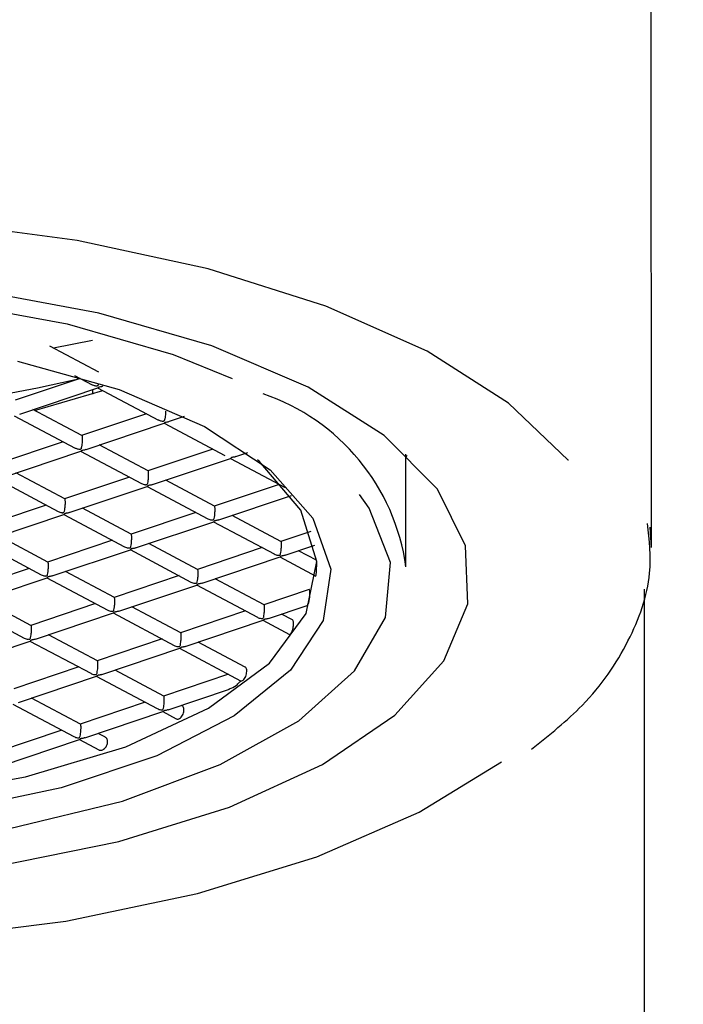
# Model space of a CAD drawing. Units: millimetres. Extents: x -379 to 421, y -1093 to 401.
# Drawn here: x 289 to 298, y -62 to -48 of the extents above; entities that cross this region are included whole.
import ezdxf

# ---------------------------------------------------------------- set-up
doc = ezdxf.new("R2010")
doc.units = ezdxf.units.MM
doc.header["$PDSIZE"] = -1
doc.layers.add('DIMENSION', color=255, linetype='Continuous')
doc.dimstyles.new('RG Dimension Lines', dxfattribs={"dimscale": 12, "dimtxt": 8, "dimasz": 3.5, "dimexe": 5, "dimexo": 1, "dimgap": 4, "dimtad": 2, "dimtih": 1, "dimtoh": 1, "dimdec": 0, "dimzin": 0, "dimdsep": 46, "dimtxsty": 'Standard', "dimblk": 'NONE', "dimcen": 0, "dimclrd": 256, "dimclre": 256, "dimclrt": 7, "dimadec": 0, "dimazin": 0, "dimtfac": 1, "dimtdec": 0, "dimtmove": 0, "dimatfit": 3, "dimldrblk": 'NONE', "dimfxl": 5, "dimfxlon": 1, "dimtolj": 1, "dimtzin": 0, "dimlwd": 0, "dimlwe": 0, "dimarcsym": 0})

# ---------------------------------------------------------------- blocks, each defined once
blk = doc.blocks.new('*D19')
at = {"layer": 'Defpoints', "color": 0, "transparency": 16777216}
for p in [(297.877, 131.864), (272.477, -209.839), (297.877, -209.839)]:
    blk.add_point(p, dxfattribs=at)
at = {"layer": 'DIMENSION', "lineweight": 0, "transparency": 16777216}
for p, q in [((272.477, 126.864), (272.477, 136.864)), ((297.877, 126.864), (297.877, 136.864)), ((272.477, 131.864), (297.877, 131.864)), ((297.877, 131.864), (362.328, 131.864))]:
    blk.add_line(p, q, dxfattribs=at)
at = {"layer": 'DIMENSION', "color": 7, "transparency": 16777216, "insert": (347.661, 143.864), "char_height": 8, "attachment_point": 2}
blk.add_mtext('\\A1;%%c25', dxfattribs=at)
blk = doc.blocks.new('_None')

msp = doc.modelspace()

# ---------------------------------------------------------------- linework, layer by layer
at = {"color": 7, "linetype": 'Continuous', "lineweight": 25}
for p, q in [((297.974, -55.725), (297.972, -40.273)), ((290.116, -52.815), (289.568, -52.924)), ((290.205, -53.263), (289.516, -52.896)), ((289.942, -53.35), (289.029, -53.656)), ((289.863, -53.307), (290.111, -53.439)), ((289.094, -53.85), (290.193, -53.481)), ((289.301, -53.799), (290.263, -53.52)), ((290.116, -53.506), (290.116, -53.569)), ((290.189, -53.481), (291.044, -53.935)), ((289.967, -54.152), (289.28, -53.787)), ((289.018, -53.875), (289.873, -54.329)), ((290.876, -53.846), (289.963, -54.153)), ((291.199, -53.952), (291.411, -53.881)), ((290.028, -54.346), (291.126, -53.977)), ((291.123, -53.977), (291.977, -54.431)), ((289.704, -54.239), (288.792, -54.546)), ((288.857, -54.74), (289.955, -54.37)), ((289.951, -54.371), (290.806, -54.825)), ((290.9, -54.649), (290.213, -54.283)), ((291.809, -54.342), (290.896, -54.649)), ((290.961, -54.842), (292.059, -54.473)), ((292.056, -54.473), (292.826, -54.882)), ((292.133, -54.448), (292.3, -54.392)), ((294.524, -55.997), (294.524, -54.413)), ((294.524, -54.464), (294.542, -54.43)), ((288.78, -54.764), (289.635, -55.219)), ((289.729, -55.042), (289.042, -54.677)), ((290.638, -54.736), (289.725, -55.042)), ((291.834, -55.145), (291.147, -54.78)), ((289.79, -55.236), (290.887, -54.867)), ((290.884, -54.867), (291.74, -55.321)), ((292.743, -54.838), (291.83, -55.145)), ((291.895, -55.338), (292.914, -54.995)), ((289.467, -55.129), (288.554, -55.436)), ((290.662, -55.538), (289.976, -55.173)), ((288.619, -55.629), (289.716, -55.261)), ((289.713, -55.26), (290.568, -55.715)), ((291.571, -55.232), (290.659, -55.538)), ((292.767, -55.641), (292.08, -55.276)), ((290.724, -55.732), (291.821, -55.363)), ((291.818, -55.363), (292.673, -55.817)), ((297.974, -55.725), (297.956, -55.438)), ((289.491, -55.932), (288.804, -55.567)), ((290.4, -55.625), (289.487, -55.932)), ((293.186, -55.499), (292.763, -55.641)), ((288.542, -55.654), (289.397, -56.108)), ((289.552, -56.125), (290.65, -55.757)), ((290.647, -55.756), (291.502, -56.211)), ((291.596, -56.034), (290.909, -55.669)), ((292.505, -55.728), (291.592, -56.035)), ((292.828, -55.834), (293.242, -55.695)), ((293.267, -55.906), (293.014, -55.772)), ((291.657, -56.228), (292.754, -55.859)), ((292.751, -55.859), (293.256, -56.127)), ((289.229, -56.019), (288.316, -56.326)), ((288.381, -56.519), (289.478, -56.15)), ((289.475, -56.15), (290.331, -56.605)), ((290.425, -56.428), (289.738, -56.063)), ((291.334, -56.121), (290.421, -56.428)), ((292.529, -56.531), (291.843, -56.165)), ((290.486, -56.622), (291.583, -56.253)), ((291.58, -56.252), (292.435, -56.707)), ((293.163, -56.316), (292.526, -56.531)), ((297.877, -58.011), (297.877, -56.31)), ((289.253, -56.822), (288.567, -56.457)), ((288.304, -56.544), (289.159, -56.998)), ((290.162, -56.515), (289.25, -56.822)), ((291.358, -56.924), (290.671, -56.559)), ((292.591, -56.724), (293.136, -56.541)), ((289.315, -57.015), (290.412, -56.646)), ((290.409, -56.646), (291.264, -57.101)), ((292.267, -56.618), (291.354, -56.924)), ((292.93, -56.743), (292.776, -56.662)), ((291.419, -57.118), (292.517, -56.749)), ((292.514, -56.749), (292.887, -56.947)), ((290.187, -57.318), (289.5, -56.953)), ((291.096, -57.011), (290.183, -57.318)), ((288.143, -57.409), (289.241, -57.04)), ((289.238, -57.04), (290.093, -57.494)), ((290.248, -57.511), (291.345, -57.143)), ((291.342, -57.142), (292.2, -57.598)), ((292.265, -57.406), (291.605, -57.055)), ((289.925, -57.405), (289.012, -57.712)), ((289.077, -57.905), (290.174, -57.536)), ((290.171, -57.536), (291.026, -57.99)), ((291.12, -57.814), (290.434, -57.449)), ((292.029, -57.507), (291.117, -57.814)), ((289.949, -58.208), (289.262, -57.843)), ((291.182, -58.007), (292.043, -57.718)), ((289, -57.93), (289.855, -58.384)), ((290.858, -57.901), (289.945, -58.208)), ((291.376, -57.95), (291.367, -57.945)), ((290.01, -58.401), (291.108, -58.032)), ((291.104, -58.032), (291.296, -58.134)), ((297.877, -210.063), (297.877, -58.011)), ((289.687, -58.295), (288.775, -58.601)), ((290.299, -58.394), (290.196, -58.339)), ((288.84, -58.794), (289.936, -58.426)), ((289.933, -58.426), (290.205, -58.57))]:
    msp.add_line(p, q, dxfattribs=at)
at = {"color": 7, "linetype": 'Continuous', "lineweight": 25, "flags": 128}
for points in [[(296.808, -54.498), (296.806, -54.496), (295.967, -53.696), (294.82, -52.968), (293.399, -52.333), (291.744, -51.808), (289.903, -51.409), (287.929, -51.147), (285.878, -51.03), (283.81, -51.061), (281.784, -51.24), (279.859, -51.56), (278.089, -52.014), (276.526, -52.587), (275.215, -53.263), (274.193, -54.024), (273.9, -54.315)], [(276.024, -56), (276.084, -55.556), (276.465, -54.807), (277.185, -54.103), (278.215, -53.473), (279.517, -52.939), (281.04, -52.523), (282.726, -52.241), (284.51, -52.103), (286.323, -52.115), (288.096, -52.275), (289.76, -52.58), (291.252, -53.015), (292.081, -53.351)], [(288.747, -60.21), (290.489, -59.859), (292.043, -59.376), (293.352, -58.776), (294.369, -58.083), (295.057, -57.321), (295.392, -56.518), (295.361, -55.703), (294.966, -54.904), (294.22, -54.152), (293.151, -53.474), (291.797, -52.893), (290.207, -52.431), (288.439, -52.104)], [(289.062, -53.106), (290.491, -53.506), (291.692, -54.023)], [(289.88, -53.371), (289.345, -53.486), (288.877, -53.573)], [(291.692, -54.023), (292.613, -54.634), (293.213, -55.312), (293.466, -56.029), (293.361, -56.752), (292.903, -57.45), (292.111, -58.093), (291.02, -58.652), (289.678, -59.103), (288.144, -59.426)], [(277.332, -54.347), (277.098, -54.541), (276.484, -55.27), (276.23, -56.037), (276.347, -56.809), (276.829, -57.556), (277.656, -58.246), (278.796, -58.851), (280.201, -59.348), (281.813, -59.714), (283.567, -59.936), (285.391, -60.004), (287.211, -59.916), (288.951, -59.674), (290.54, -59.29), (291.914, -58.778), (293.016, -58.16), (293.801, -57.461), (294.237, -56.709), (294.306, -55.936), (294.005, -55.172), (293.87, -54.983)], [(278.129, -54.479), (277.639, -54.99), (277.304, -55.707), (277.341, -56.438), (277.75, -57.148), (278.51, -57.805), (279.587, -58.377), (280.929, -58.838), (282.475, -59.166), (284.151, -59.346), (285.88, -59.37), (287.581, -59.236), (289.174, -58.95), (290.584, -58.527), (291.746, -57.985), (292.606, -57.35), (293.122, -56.653), (293.272, -55.924), (293.048, -55.199), (292.46, -54.512), (292.437, -54.492)], [(275.118, -59.038), (276.406, -59.722), (277.95, -60.304), (279.704, -60.768), (281.619, -61.099), (283.638, -61.289), (285.705, -61.333), (287.759, -61.227), (289.742, -60.977), (291.596, -60.589), (293.269, -60.074), (294.711, -59.446), (295.865, -58.738)]]:
    msp.add_lwpolyline(points, dxfattribs=at)
at = {"color": 7, "linetype": 'Continuous', "lineweight": 25}
msp.add_arc((291.553, -56.406), 2.999, 7.8249, 71.298, dxfattribs=at)
for points, knots in [([(290.201, -53.42), (290.2, -53.426), (290.199, -53.436), (290.195, -53.446), (290.191, -53.452), (290.185, -53.456), (290.177, -53.457), (290.156, -53.456), (290.132, -53.451), (290.116, -53.441), (290.112, -53.438)], [0, 0, 0, 0, 0.164901, 0.287986, 0.378568, 0.431448, 0.484565, 0.571328, 0.89101, 1, 1, 1, 1]), ([(290.192, -53.479), (290.194, -53.479), (290.196, -53.478), (290.201, -53.473), (290.206, -53.47), (290.212, -53.468), (290.227, -53.465), (290.246, -53.463), (290.259, -53.457), (290.265, -53.454)], [0, 0, 0, 0, 0.297882, 0.402982, 0.471858, 0.529743, 0.605593, 0.840264, 1, 1, 1, 1]), ([(291.145, -53.808), (291.145, -53.816), (291.145, -53.833), (291.143, -53.864), (291.139, -53.9), (291.134, -53.927), (291.128, -53.942), (291.124, -53.949), (291.118, -53.952), (291.11, -53.954), (291.09, -53.953), (291.066, -53.947), (291.049, -53.937), (291.045, -53.934)], [0, 0, 0, 0, 0.104064, 0.207644, 0.353793, 0.554692, 0.620326, 0.668628, 0.696826, 0.72515, 0.771415, 0.941882, 1, 1, 1, 1]), ([(291.126, -53.975), (291.127, -53.975), (291.129, -53.974), (291.135, -53.969), (291.14, -53.966), (291.146, -53.964), (291.16, -53.961), (291.179, -53.959), (291.193, -53.953), (291.198, -53.95)], [0, 0, 0, 0, 0.297882, 0.402982, 0.471858, 0.529743, 0.605593, 0.840264, 1, 1, 1, 1]), ([(289.974, -54.201), (289.974, -54.21), (289.973, -54.227), (289.971, -54.258), (289.967, -54.294), (289.963, -54.32), (289.957, -54.336), (289.953, -54.342), (289.947, -54.346), (289.939, -54.347), (289.918, -54.346), (289.894, -54.341), (289.878, -54.331), (289.874, -54.328)], [0, 0, 0, 0, 0.104064, 0.207644, 0.353793, 0.554692, 0.620326, 0.668628, 0.696826, 0.72515, 0.771415, 0.941882, 1, 1, 1, 1]), ([(289.966, -54.154), (289.967, -54.154), (289.969, -54.153), (289.972, -54.164), (289.973, -54.18), (289.974, -54.195), (289.974, -54.201)], [0, 0, 0, 0, 0.171174, 0.506705, 0.778461, 1, 1, 1, 1]), ([(289.954, -54.369), (289.956, -54.368), (289.958, -54.368), (289.963, -54.362), (289.968, -54.36), (289.975, -54.358), (289.989, -54.355), (290.008, -54.353), (290.022, -54.347), (290.027, -54.344)], [0, 0, 0, 0, 0.297882, 0.402982, 0.471858, 0.529743, 0.605593, 0.840264, 1, 1, 1, 1]), ([(292.132, -54.447), (292.125, -54.449), (292.114, -54.454), (292.097, -54.457), (292.084, -54.459), (292.076, -54.461), (292.07, -54.464), (292.063, -54.47), (292.06, -54.471), (292.059, -54.473)], [0, 0, 0, 0, 0.186577, 0.32796, 0.432008, 0.49275, 0.553763, 0.653424, 1, 1, 1, 1]), ([(290.907, -54.698), (290.907, -54.69), (290.907, -54.674), (290.905, -54.658), (290.903, -54.649), (290.9, -54.65), (290.9, -54.65)], [0, 0, 0, 0, 0.262699, 0.524174, 0.893112, 1, 1, 1, 1]), ([(290.806, -54.825), (290.823, -54.832), (290.843, -54.841), (290.868, -54.843), (290.877, -54.843), (290.883, -54.84), (290.891, -54.834), (290.896, -54.816), (290.902, -54.786), (290.905, -54.75), (290.907, -54.721), (290.907, -54.705), (290.907, -54.698)], [0, 0, 0, 0, 0.209768, 0.258054, 0.289698, 0.316293, 0.351142, 0.458958, 0.671475, 0.804471, 0.912188, 1, 1, 1, 1]), ([(290.961, -54.84), (290.954, -54.843), (290.942, -54.848), (290.925, -54.85), (290.913, -54.853), (290.905, -54.855), (290.899, -54.857), (290.891, -54.863), (290.889, -54.865), (290.887, -54.867)], [0, 0, 0, 0, 0.186577, 0.32796, 0.432008, 0.49275, 0.553763, 0.653424, 1, 1, 1, 1]), ([(289.736, -55.091), (289.736, -55.083), (289.736, -55.068), (289.733, -55.051), (289.731, -55.042), (289.729, -55.043), (289.728, -55.043)], [0, 0, 0, 0, 0.262699, 0.524174, 0.893112, 1, 1, 1, 1]), ([(289.635, -55.219), (289.652, -55.226), (289.672, -55.235), (289.697, -55.237), (289.706, -55.236), (289.712, -55.234), (289.719, -55.228), (289.725, -55.21), (289.73, -55.18), (289.734, -55.143), (289.736, -55.114), (289.736, -55.098), (289.736, -55.091)], [0, 0, 0, 0, 0.209768, 0.258054, 0.289698, 0.316293, 0.351142, 0.458958, 0.671475, 0.804471, 0.912188, 1, 1, 1, 1]), ([(291.74, -55.321), (291.756, -55.328), (291.777, -55.337), (291.802, -55.339), (291.811, -55.339), (291.817, -55.337), (291.824, -55.33), (291.83, -55.312), (291.835, -55.282), (291.839, -55.246), (291.84, -55.217), (291.841, -55.201), (291.841, -55.194)], [0, 0, 0, 0, 0.209768, 0.258054, 0.289698, 0.316293, 0.351142, 0.458958, 0.671475, 0.804471, 0.912188, 1, 1, 1, 1]), ([(291.841, -55.194), (291.841, -55.186), (291.84, -55.17), (291.838, -55.154), (291.836, -55.145), (291.834, -55.146), (291.833, -55.146)], [0, 0, 0, 0, 0.262699, 0.524174, 0.893112, 1, 1, 1, 1]), ([(289.79, -55.234), (289.783, -55.237), (289.771, -55.242), (289.754, -55.244), (289.742, -55.246), (289.734, -55.248), (289.728, -55.251), (289.72, -55.257), (289.718, -55.259), (289.716, -55.26)], [0, 0, 0, 0, 0.186577, 0.32796, 0.432008, 0.49275, 0.553763, 0.653424, 1, 1, 1, 1]), ([(291.894, -55.336), (291.888, -55.339), (291.876, -55.344), (291.859, -55.347), (291.847, -55.349), (291.838, -55.351), (291.832, -55.353), (291.825, -55.359), (291.823, -55.361), (291.821, -55.363)], [0, 0, 0, 0, 0.186577, 0.32796, 0.432008, 0.49275, 0.553763, 0.653424, 1, 1, 1, 1]), ([(296.29, -58.562), (296.54, -58.36), (297.123, -57.893), (297.682, -57.061), (298.004, -56.182), (297.946, -55.621), (297.921, -55.388)], [0, 0, 0, 0, 0.22099, 0.513439, 0.797803, 1, 1, 1, 1]), ([(290.568, -55.715), (290.585, -55.722), (290.606, -55.731), (290.63, -55.733), (290.639, -55.732), (290.646, -55.73), (290.653, -55.724), (290.659, -55.706), (290.664, -55.676), (290.667, -55.639), (290.669, -55.61), (290.669, -55.595), (290.669, -55.587)], [0, 0, 0, 0, 0.209768, 0.258054, 0.289698, 0.316293, 0.351142, 0.458958, 0.671475, 0.804471, 0.912188, 1, 1, 1, 1]), ([(290.669, -55.587), (290.669, -55.58), (290.669, -55.564), (290.667, -55.547), (290.665, -55.538), (290.662, -55.539), (290.662, -55.54)], [0, 0, 0, 0, 0.262699, 0.524174, 0.893112, 1, 1, 1, 1]), ([(290.723, -55.73), (290.716, -55.733), (290.705, -55.738), (290.687, -55.74), (290.675, -55.742), (290.667, -55.744), (290.661, -55.747), (290.654, -55.753), (290.651, -55.755), (290.65, -55.756)], [0, 0, 0, 0, 0.186577, 0.32796, 0.432008, 0.49275, 0.553763, 0.653424, 1, 1, 1, 1]), ([(292.673, -55.817), (292.69, -55.824), (292.71, -55.833), (292.735, -55.836), (292.744, -55.835), (292.75, -55.833), (292.758, -55.826), (292.763, -55.808), (292.769, -55.778), (292.772, -55.742), (292.774, -55.713), (292.774, -55.697), (292.774, -55.69)], [0, 0, 0, 0, 0.209768, 0.258054, 0.289698, 0.316293, 0.351142, 0.458958, 0.671475, 0.804471, 0.912188, 1, 1, 1, 1]), ([(292.774, -55.69), (292.774, -55.682), (292.774, -55.667), (292.772, -55.65), (292.77, -55.641), (292.767, -55.642), (292.767, -55.642)], [0, 0, 0, 0, 0.262699, 0.524174, 0.893112, 1, 1, 1, 1]), ([(292.828, -55.833), (292.821, -55.835), (292.809, -55.84), (292.792, -55.843), (292.78, -55.845), (292.772, -55.847), (292.766, -55.849), (292.758, -55.855), (292.756, -55.857), (292.754, -55.859)], [0, 0, 0, 0, 0.186577, 0.32796, 0.432008, 0.49275, 0.553763, 0.653424, 1, 1, 1, 1]), ([(293.257, -56.126), (293.258, -56.126), (293.26, -56.126), (293.263, -56.101), (293.266, -56.062), (293.268, -56.021), (293.269, -55.99), (293.269, -55.964), (293.269, -55.942), (293.269, -55.924), (293.268, -55.909), (293.267, -55.908), (293.267, -55.907)], [0, 0, 0, 0, 0.095954, 0.279418, 0.464832, 0.564821, 0.642207, 0.702442, 0.76294, 0.818286, 0.895279, 1, 1, 1, 1]), ([(289.397, -56.108), (289.414, -56.116), (289.434, -56.124), (289.459, -56.127), (289.468, -56.126), (289.474, -56.124), (289.482, -56.117), (289.487, -56.1), (289.492, -56.07), (289.496, -56.033), (289.498, -56.004), (289.498, -55.988), (289.498, -55.981)], [0, 0, 0, 0, 0.209768, 0.258054, 0.289698, 0.316293, 0.351142, 0.458958, 0.671475, 0.804471, 0.912188, 1, 1, 1, 1]), ([(289.498, -55.981), (289.498, -55.973), (289.498, -55.958), (289.496, -55.941), (289.494, -55.932), (289.491, -55.933), (289.491, -55.933)], [0, 0, 0, 0, 0.262699, 0.524174, 0.893112, 1, 1, 1, 1]), ([(291.603, -56.083), (291.603, -56.076), (291.603, -56.06), (291.6, -56.044), (291.598, -56.034), (291.596, -56.035), (291.595, -56.036)], [0, 0, 0, 0, 0.262699, 0.524174, 0.893112, 1, 1, 1, 1]), ([(289.552, -56.124), (289.545, -56.126), (289.533, -56.131), (289.516, -56.134), (289.504, -56.136), (289.496, -56.138), (289.49, -56.141), (289.482, -56.147), (289.48, -56.149), (289.478, -56.15)], [0, 0, 0, 0, 0.186577, 0.32796, 0.432008, 0.49275, 0.553763, 0.653424, 1, 1, 1, 1]), ([(291.502, -56.211), (291.519, -56.218), (291.539, -56.227), (291.564, -56.229), (291.573, -56.229), (291.579, -56.226), (291.586, -56.22), (291.592, -56.202), (291.597, -56.172), (291.601, -56.136), (291.603, -56.107), (291.603, -56.091), (291.603, -56.083)], [0, 0, 0, 0, 0.209768, 0.258054, 0.289698, 0.316293, 0.351142, 0.458958, 0.671475, 0.804471, 0.912188, 1, 1, 1, 1]), ([(291.657, -56.226), (291.65, -56.229), (291.638, -56.234), (291.621, -56.236), (291.609, -56.238), (291.601, -56.24), (291.595, -56.243), (291.587, -56.249), (291.585, -56.251), (291.583, -56.253)], [0, 0, 0, 0, 0.186577, 0.32796, 0.432008, 0.49275, 0.553763, 0.653424, 1, 1, 1, 1]), ([(293.136, -56.539), (293.137, -56.539), (293.143, -56.539), (293.154, -56.514), (293.164, -56.474), (293.171, -56.432), (293.174, -56.401), (293.175, -56.374), (293.175, -56.352), (293.173, -56.333), (293.17, -56.319), (293.166, -56.313), (293.163, -56.317), (293.163, -56.317)], [0, 0, 0, 0, 0.059247, 0.248927, 0.439659, 0.535421, 0.611858, 0.673466, 0.735274, 0.79321, 0.873728, 0.988044, 1, 1, 1, 1]), ([(290.432, -56.477), (290.432, -56.469), (290.431, -56.454), (290.429, -56.437), (290.427, -56.428), (290.425, -56.429), (290.424, -56.429)], [0, 0, 0, 0, 0.262699, 0.524174, 0.893112, 1, 1, 1, 1]), ([(290.331, -56.605), (290.347, -56.612), (290.368, -56.621), (290.393, -56.623), (290.401, -56.622), (290.408, -56.62), (290.415, -56.614), (290.421, -56.596), (290.426, -56.566), (290.43, -56.529), (290.431, -56.5), (290.432, -56.484), (290.432, -56.477)], [0, 0, 0, 0, 0.209768, 0.258054, 0.289698, 0.316293, 0.351142, 0.458958, 0.671475, 0.804471, 0.912188, 1, 1, 1, 1]), ([(292.435, -56.707), (292.452, -56.714), (292.473, -56.723), (292.497, -56.725), (292.506, -56.725), (292.513, -56.723), (292.52, -56.716), (292.526, -56.698), (292.531, -56.668), (292.534, -56.632), (292.536, -56.603), (292.536, -56.587), (292.536, -56.58)], [0, 0, 0, 0, 0.209768, 0.258054, 0.289698, 0.316293, 0.351142, 0.458958, 0.671475, 0.804471, 0.912188, 1, 1, 1, 1]), ([(292.536, -56.58), (292.536, -56.572), (292.536, -56.556), (292.534, -56.54), (292.532, -56.531), (292.529, -56.532), (292.529, -56.532)], [0, 0, 0, 0, 0.262699, 0.524174, 0.893112, 1, 1, 1, 1]), ([(290.485, -56.62), (290.479, -56.623), (290.467, -56.627), (290.45, -56.63), (290.438, -56.632), (290.429, -56.634), (290.423, -56.637), (290.416, -56.643), (290.414, -56.645), (290.412, -56.646)], [0, 0, 0, 0, 0.186577, 0.32796, 0.432008, 0.49275, 0.553763, 0.653424, 1, 1, 1, 1]), ([(292.59, -56.722), (292.583, -56.725), (292.572, -56.73), (292.554, -56.733), (292.542, -56.735), (292.534, -56.737), (292.528, -56.739), (292.521, -56.745), (292.518, -56.747), (292.516, -56.749)], [0, 0, 0, 0, 0.186577, 0.32796, 0.432008, 0.49275, 0.553763, 0.653424, 1, 1, 1, 1]), ([(289.159, -56.998), (289.176, -57.005), (289.197, -57.014), (289.221, -57.017), (289.23, -57.016), (289.237, -57.014), (289.244, -57.007), (289.25, -56.989), (289.255, -56.959), (289.258, -56.923), (289.26, -56.894), (289.26, -56.878), (289.26, -56.871)], [0, 0, 0, 0, 0.209768, 0.258054, 0.289698, 0.316293, 0.351142, 0.458958, 0.671475, 0.804471, 0.912188, 1, 1, 1, 1]), ([(289.26, -56.871), (289.26, -56.863), (289.26, -56.848), (289.258, -56.831), (289.256, -56.822), (289.253, -56.823), (289.253, -56.823)], [0, 0, 0, 0, 0.262699, 0.524174, 0.893112, 1, 1, 1, 1]), ([(292.887, -56.946), (292.889, -56.947), (292.896, -56.949), (292.908, -56.939), (292.922, -56.915), (292.933, -56.88), (292.941, -56.843), (292.944, -56.81), (292.944, -56.782), (292.941, -56.761), (292.936, -56.748), (292.932, -56.745), (292.93, -56.744)], [0, 0, 0, 0, 0.084594, 0.206342, 0.343216, 0.483087, 0.581128, 0.679729, 0.765026, 0.844727, 0.929281, 1, 1, 1, 1]), ([(289.314, -57.014), (289.307, -57.016), (289.296, -57.021), (289.278, -57.024), (289.266, -57.026), (289.258, -57.028), (289.252, -57.03), (289.245, -57.036), (289.242, -57.038), (289.24, -57.04)], [0, 0, 0, 0, 0.186577, 0.32796, 0.432008, 0.49275, 0.553763, 0.653424, 1, 1, 1, 1]), ([(291.264, -57.101), (291.281, -57.108), (291.301, -57.117), (291.326, -57.119), (291.335, -57.118), (291.341, -57.116), (291.349, -57.11), (291.354, -57.092), (291.359, -57.062), (291.363, -57.025), (291.365, -56.996), (291.365, -56.98), (291.365, -56.973)], [0, 0, 0, 0, 0.209768, 0.258054, 0.289698, 0.316293, 0.351142, 0.458958, 0.671475, 0.804471, 0.912188, 1, 1, 1, 1]), ([(291.365, -56.973), (291.365, -56.965), (291.365, -56.95), (291.363, -56.933), (291.361, -56.924), (291.358, -56.925), (291.358, -56.925)], [0, 0, 0, 0, 0.262699, 0.524174, 0.893112, 1, 1, 1, 1]), ([(291.419, -57.116), (291.412, -57.119), (291.4, -57.124), (291.383, -57.126), (291.371, -57.128), (291.363, -57.13), (291.357, -57.133), (291.349, -57.139), (291.347, -57.141), (291.345, -57.142)], [0, 0, 0, 0, 0.186577, 0.32796, 0.432008, 0.49275, 0.553763, 0.653424, 1, 1, 1, 1]), ([(290.093, -57.494), (290.11, -57.502), (290.13, -57.51), (290.155, -57.513), (290.164, -57.512), (290.17, -57.51), (290.177, -57.503), (290.183, -57.485), (290.188, -57.456), (290.192, -57.419), (290.194, -57.39), (290.194, -57.374), (290.194, -57.367)], [0, 0, 0, 0, 0.209768, 0.258054, 0.289698, 0.316293, 0.351142, 0.458958, 0.671475, 0.804471, 0.912188, 1, 1, 1, 1]), ([(290.194, -57.367), (290.194, -57.359), (290.194, -57.344), (290.191, -57.327), (290.189, -57.318), (290.187, -57.319), (290.186, -57.319)], [0, 0, 0, 0, 0.262699, 0.524174, 0.893112, 1, 1, 1, 1]), ([(292.204, -57.6), (292.209, -57.601), (292.219, -57.603), (292.237, -57.592), (292.256, -57.571), (292.272, -57.54), (292.282, -57.505), (292.287, -57.471), (292.286, -57.442), (292.279, -57.421), (292.272, -57.409), (292.266, -57.407), (292.265, -57.407)], [0, 0, 0, 0, 0.098195, 0.214616, 0.336039, 0.457205, 0.572071, 0.677838, 0.776778, 0.87403, 0.974679, 1, 1, 1, 1]), ([(290.248, -57.51), (290.241, -57.512), (290.229, -57.517), (290.212, -57.52), (290.2, -57.522), (290.192, -57.524), (290.186, -57.527), (290.178, -57.533), (290.176, -57.535), (290.174, -57.536)], [0, 0, 0, 0, 0.186577, 0.32796, 0.432008, 0.49275, 0.553763, 0.653424, 1, 1, 1, 1]), ([(292.041, -57.712), (292.073, -57.7), (292.123, -57.681), (292.177, -57.631), (292.199, -57.605), (292.204, -57.6)], [0, 0, 0, 0, 0.566894, 0.907304, 1, 1, 1, 1]), ([(291.127, -57.863), (291.127, -57.855), (291.127, -57.84), (291.125, -57.823), (291.123, -57.814), (291.12, -57.815), (291.12, -57.815)], [0, 0, 0, 0, 0.262699, 0.524174, 0.893112, 1, 1, 1, 1]), ([(291.026, -57.99), (291.043, -57.998), (291.064, -58.006), (291.088, -58.009), (291.097, -58.008), (291.104, -58.006), (291.111, -57.999), (291.117, -57.982), (291.122, -57.952), (291.125, -57.915), (291.127, -57.886), (291.127, -57.87), (291.127, -57.863)], [0, 0, 0, 0, 0.209768, 0.258054, 0.289698, 0.316293, 0.351142, 0.458958, 0.671475, 0.804471, 0.912188, 1, 1, 1, 1]), ([(291.296, -58.133), (291.297, -58.134), (291.304, -58.139), (291.32, -58.139), (291.343, -58.13), (291.365, -58.111), (291.384, -58.083), (291.397, -58.051), (291.403, -58.018), (291.401, -57.988), (291.393, -57.965), (291.383, -57.952), (291.376, -57.95), (291.375, -57.95)], [0, 0, 0, 0, 0.022242, 0.12965, 0.238717, 0.348853, 0.458879, 0.567511, 0.674067, 0.778908, 0.883257, 0.988539, 1, 1, 1, 1]), ([(291.181, -58.006), (291.174, -58.008), (291.163, -58.013), (291.145, -58.016), (291.133, -58.018), (291.125, -58.02), (291.119, -58.023), (291.112, -58.029), (291.109, -58.031), (291.107, -58.032)], [0, 0, 0, 0, 0.186577, 0.32796, 0.432008, 0.49275, 0.553763, 0.653424, 1, 1, 1, 1]), ([(289.855, -58.384), (289.872, -58.391), (289.892, -58.4), (289.917, -58.402), (289.926, -58.402), (289.932, -58.4), (289.94, -58.393), (289.945, -58.375), (289.95, -58.345), (289.954, -58.309), (289.956, -58.28), (289.956, -58.264), (289.956, -58.257)], [0, 0, 0, 0, 0.209768, 0.258054, 0.289698, 0.316293, 0.351142, 0.458958, 0.671475, 0.804471, 0.912188, 1, 1, 1, 1]), ([(289.956, -58.257), (289.956, -58.249), (289.956, -58.233), (289.954, -58.217), (289.952, -58.208), (289.949, -58.209), (289.949, -58.209)], [0, 0, 0, 0, 0.262699, 0.524174, 0.893112, 1, 1, 1, 1]), ([(290.01, -58.399), (290.003, -58.402), (289.991, -58.407), (289.974, -58.41), (289.962, -58.412), (289.954, -58.414), (289.948, -58.416), (289.94, -58.422), (289.938, -58.424), (289.936, -58.426)], [0, 0, 0, 0, 0.186577, 0.32796, 0.432008, 0.49275, 0.553763, 0.653424, 1, 1, 1, 1]), ([(290.206, -58.569), (290.208, -58.571), (290.216, -58.577), (290.235, -58.578), (290.262, -58.571), (290.287, -58.553), (290.309, -58.528), (290.324, -58.497), (290.331, -58.465), (290.33, -58.434), (290.319, -58.41), (290.308, -58.396), (290.3, -58.394), (290.299, -58.394)], [0, 0, 0, 0, 0.026758, 0.134164, 0.241565, 0.34896, 0.456358, 0.563763, 0.671169, 0.778567, 0.885962, 0.993363, 1, 1, 1, 1])]:
    msp.add_open_spline(points, degree=3, knots=knots, dxfattribs=at)

# ---------------------------------------------------------------- dimensions: what is measured, and where the dimension line sits
at = {"layer": 'DIMENSION'}
dim = msp.add_linear_dim(base=(297.877, 131.864), p1=(272.477, -209.839), p2=(297.877, -209.839), text='%%c<>', dimstyle='RG Dimension Lines', dxfattribs=at)
dim.commit()
dim.dimension.update_dxf_attribs({"geometry": '*D19', "text_midpoint": (347.661, 131.864), "dimtype": 160})

doc.saveas('drawing.dxf')
